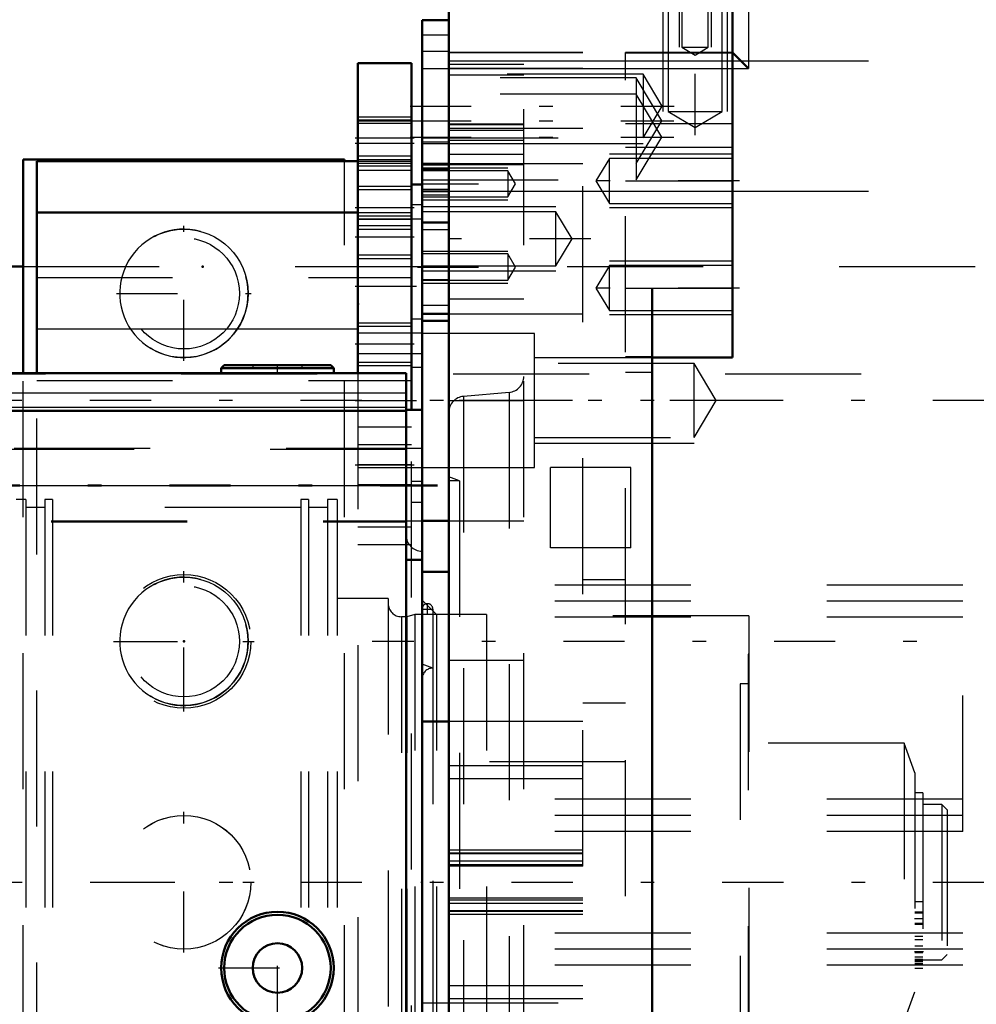
# Model space of a CAD drawing. Units: inches. Extents: x 19 to 243, y 19 to 233.
# Drawn here: x 82 to 89, y 102 to 109 of the extents above; entities that cross this region are included whole.
import ezdxf

# ---------------------------------------------------------------- set-up
doc = ezdxf.new("R2010")
doc.units = ezdxf.units.IN
doc.header["$MEASUREMENT"] = 0
doc.linetypes.add('Center', pattern=[1.5, 0.45, -0.5, 0.05, -0.5])
doc.linetypes.add('Dashed', pattern=[2, 1, -1])
for name, color, linetype, lineweight in [('2d ConnectionPoints', 7, 'Continuous', 50), ('AM_0', 7, 'Continuous', 50), ('AM_4', 3, 'Continuous', 25), ('AM_5', 3, 'Continuous', 25), ('AM_7', 7, 'Center', 25), ('AM_9', 6, 'Dashed', 25)]:
    doc.layers.add(name, color=color, linetype=linetype, lineweight=lineweight)
doc.dimstyles.get("Standard").update_dxf_attribs({"dimtxt": 0.18, "dimasz": 0.18, "dimexe": 0.18, "dimexo": 0.0625, "dimgap": 0.09, "dimtad": 0, "dimtih": 1, "dimtoh": 1, "dimdec": 4, "dimzin": 0, "dimdsep": 46, "dimtxsty": 'Standard', "dimcen": 0.09, "dimadec": 0, "dimazin": 0, "dimtfac": 1, "dimtdec": 4, "dimtofl": 0, "dimtmove": 0, "dimatfit": 3, "dimfxl": 0, "dimtolj": 1, "dimtzin": 0, "dimarcsym": 0})

# ---------------------------------------------------------------- blocks, each defined once
blk = doc.blocks.new('18_0543204010_SH5_GS_0_in_XNKVV_1_1_GN_Wire_Rope_Hoist_900')
at = {"layer": 'AM_0'}
for p, q in [((84.171, 109.1115), (84.171, 106.8308)), ((84.5647, 109.1115), (84.171, 109.1115)), ((84.5647, 109.1115), (84.5647, 106.5632)), ((81.8088, 108.3918), (81.8088, 106.8308)), ((81.8088, 108.3918), (84.171, 108.3918)), ((84.6434, 108.2194), (84.5647, 108.2194)), ((81.8088, 108.0133), (84.171, 108.0133))]:
    blk.add_line(p, q, dxfattribs=at)
at = {"layer": 'AM_4'}
for p, q in [((84.5647, 108.5209), (84.171, 108.5209)), ((84.6434, 108.0684), (84.5647, 108.0684)), ((84.6434, 107.2282), (84.5647, 107.2282)), ((81.8088, 107.1567), (84.171, 107.1567))]:
    blk.add_line(p, q, dxfattribs=at)
at = {"layer": 'AM_5'}
for p, q in [((84.171, 108.7177), (84.5647, 108.7177)), ((84.171, 108.4028), (84.5647, 108.4028)), ((84.171, 108.324), (84.5647, 108.324)), ((84.171, 108.2059), (84.5647, 108.2059)), ((84.171, 107.9894), (84.5647, 107.9894)), ((84.171, 107.891), (84.5647, 107.891)), ((84.171, 107.6744), (84.5647, 107.6744)), ((84.171, 107.202), (84.5647, 107.202)), ((84.171, 106.887), (84.5647, 106.887))]:
    blk.add_line(p, q, dxfattribs=at)
at = {"layer": 'AM_7'}
for p, q in [((84.5844, 108.5603), (84.1513, 108.5603)), ((84.5844, 108.5209), (84.1513, 108.5209)), ((84.5844, 108.0485), (84.1513, 108.0485)), ((84.5844, 107.8319), (84.1513, 107.8319)), ((84.1513, 107.4714), (84.6474, 107.4714)), ((84.5844, 107.0445), (84.1513, 107.0445)), ((84.1513, 106.6311), (84.6474, 106.6311)), ((84.1513, 106.1587), (84.5844, 106.1587)), ((82.8915, 104.3427), (82.8915, 105.3762)), ((82.3747, 104.8595), (83.4082, 104.8595)), ((82.8915, 102.5711), (82.8915, 103.6046)), ((82.3747, 103.0878), (83.4082, 103.0878))]:
    blk.add_line(p, q, dxfattribs=at)
at = {"layer": 'AM_9'}
for p, q in [((84.5647, 108.6911), (84.171, 108.6911)), ((84.5647, 108.6858), (84.171, 108.6858)), ((84.5647, 108.6666), (84.171, 108.6666)), ((84.171, 108.4294), (84.5647, 108.4294)), ((84.171, 108.3918), (84.5647, 108.3918)), ((84.171, 108.3752), (84.5647, 108.3752)), ((84.171, 108.356), (84.5647, 108.356)), ((84.5647, 108.1793), (84.171, 108.1793)), ((84.6434, 108.2194), (84.6434, 105.8831)), ((84.171, 108.0133), (84.5647, 108.0133)), ((84.6434, 107.9654), (84.171, 107.9654)), ((84.5647, 107.9628), (84.171, 107.9628)), ((84.171, 107.9176), (84.5647, 107.9176)), ((84.171, 107.7011), (84.5647, 107.7011)), ((81.8088, 107.5351), (84.5647, 107.5351)), ((84.5647, 107.1754), (84.171, 107.1754)), ((84.6434, 107.1252), (84.171, 107.1252)), ((84.171, 106.9773), (84.6434, 106.9773)), ((84.171, 106.9137), (84.5647, 106.9137)), ((84.6434, 106.8743), (84.5647, 106.8743)), ((81.8088, 97.4973), (81.8088, 106.8308)), ((84.171, 106.8308), (84.171, 97.4973)), ((81.8088, 106.7782), (84.5647, 106.7782)), ((84.5647, 99.1818), (84.5647, 106.5632)), ((84.5647, 106.4343), (84.171, 106.4343)), ((84.5647, 106.3044), (84.171, 106.3044)), ((84.5647, 106.1587), (84.171, 106.1587)), ((84.171, 106.137), (84.6434, 106.137)), ((84.171, 106.013), (84.5647, 106.013)), ((84.6434, 106.034), (84.5647, 106.034)), ((84.5647, 105.8831), (84.6434, 105.8831)), ((84.5647, 105.6981), (84.171, 105.6981)), ((84.5647, 105.5681), (84.171, 105.5681))]:
    blk.add_line(p, q, dxfattribs=at)
for centre in [(82.8915, 104.8595), (82.8915, 103.0878)]:
    blk.add_circle(centre, 0.4921, dxfattribs=at)
blk = doc.blocks.new('22_SH5_L_L2_EC_YAL_0_in_XNKVV_1_1_GN_Wire_Rope_Hoist_900')
at = {"layer": 'AM_7'}
blk.add_line((52.7511, 103.0878), (100.358, 103.0878), dxfattribs=at)
blk = doc.blocks.new('24_2527095300_SH6_SHR6_3_23_M2_5_0_in_XNKVV_1_1_GN_Wire_Rope_Hoist_900')
at = {"layer": 'AM_0'}
for p, q in [((83.188, 106.8899), (83.1659, 106.8678)), ((83.188, 106.8899), (83.9712, 106.8899)), ((83.9933, 106.8678), (83.9712, 106.8899)), ((84.5252, 106.8308), (80.0336, 106.8308)), ((83.1659, 106.8678), (83.1659, 106.8308)), ((83.1659, 106.8678), (83.9933, 106.8678)), ((83.9933, 106.8308), (83.9933, 106.8678)), ((84.5252, 96.5474), (84.5252, 106.8308)), ((84.5252, 106.555), (80.0336, 106.555)), ((84.6434, 106.5632), (84.5252, 106.5632)), ((84.6434, 106.5632), (84.6434, 104.2689)), ((84.5252, 105.46), (84.6434, 105.46))]:
    blk.add_line(p, q, dxfattribs=at)
for radius in [0.4137, 0.3916, 0.182]:
    blk.add_circle((83.5796, 102.4574), radius, dxfattribs=at)
at = {"layer": 'AM_4'}
for p, q in [((84.5252, 106.6842), (80.0336, 106.6842)), ((84.5252, 106.5794), (80.0336, 106.5794)), ((84.5252, 106.0034), (80.0336, 106.0034))]:
    blk.add_line(p, q, dxfattribs=at)
at = {"layer": 'AM_7'}
for p, q in [((83.5796, 106.8278), (83.5796, 106.8928)), ((79.6849, 106.0116), (84.7557, 106.0116)), ((79.6849, 106.0034), (84.7557, 106.0034)), ((84.6828, 105.0558), (84.6828, 105.1385)), ((84.6415, 105.0972), (84.7242, 105.0972)), ((83.5796, 102.023), (83.5796, 102.8918)), ((88.2653, 102.8204), (88.3303, 102.8204)), ((88.2653, 102.5789), (88.3303, 102.5789)), ((83.1452, 102.4574), (84.014, 102.4574))]:
    blk.add_line(p, q, dxfattribs=at)
at = {"layer": 'AM_9'}
for p, q in [((83.3976, 106.8899), (83.3976, 106.8678)), ((83.7616, 106.8678), (83.7616, 106.8899)), ((84.6434, 106.2776), (79.9154, 106.2776)), ((84.5252, 106.2694), (79.9154, 106.2694)), ((79.9154, 105.7456), (84.6434, 105.7456)), ((79.9154, 105.7374), (84.5252, 105.7374)), ((84.7222, 105.0972), (84.7222, 101.0784)), ((85.1162, 105.0578), (84.7222, 105.0578)), ((85.1162, 105.0578), (85.1162, 101.1178)), ((87.0468, 105.0479), (85.1162, 105.0479)), ((87.0468, 105.0479), (87.0468, 101.1276)), ((87.0468, 104.7643), (87.0429, 104.7643)), ((87.0429, 104.7643), (87.0429, 101.4362)), ((87.0429, 104.5476), (86.9838, 104.5476)), ((86.9838, 104.5476), (86.9838, 101.4113)), ((88.1894, 104.1102), (86.9838, 104.1102)), ((88.2682, 103.8937), (88.1894, 104.1102)), ((88.1894, 104.1102), (88.1894, 102.0654)), ((88.2682, 103.8937), (88.2682, 102.2819)), ((88.3273, 103.7445), (88.2682, 103.7445)), ((88.3273, 103.7445), (88.3273, 102.4571)), ((88.4652, 103.6591), (88.3273, 103.6591)), ((88.5046, 103.6197), (88.4652, 103.6591)), ((88.4652, 103.6591), (88.4652, 102.5165)), ((88.5046, 103.6197), (88.5046, 102.5559)), ((88.3273, 102.9434), (88.2682, 102.9434)), ((88.3273, 102.8673), (88.2682, 102.8673)), ((88.3273, 102.8598), (88.2682, 102.8598)), ((88.3273, 102.7846), (88.2682, 102.7846)), ((88.2682, 102.781), (88.3273, 102.781)), ((88.3273, 102.7768), (88.2682, 102.7768)), ((88.3273, 102.6898), (88.2682, 102.6898)), ((88.3273, 102.6634), (88.2682, 102.6634)), ((88.3273, 102.6183), (88.2682, 102.6183)), ((88.3273, 102.569), (88.2682, 102.569)), ((88.2682, 102.5395), (88.3273, 102.5395)), ((88.4652, 102.5165), (88.5046, 102.5559)), ((88.3273, 102.5203), (88.2682, 102.5203)), ((88.3273, 102.5134), (88.2682, 102.5134)), ((88.3273, 102.5051), (88.2682, 102.5051)), ((88.3273, 102.5027), (88.2682, 102.5027)), ((88.2682, 102.4899), (88.3273, 102.4899)), ((88.2682, 102.4571), (88.3273, 102.4571)), ((88.3273, 102.5165), (88.4652, 102.5165)), ((88.1894, 102.0654), (88.2682, 102.2819))]:
    blk.add_line(p, q, dxfattribs=at)
for centre, radius, start, end in [((84.6434, 105.6413), 0.1182, 180, 270), ((84.6828, 105.0972), 0.0394, 0, 180)]:
    blk.add_arc(centre, radius, start, end, dxfattribs=at)
blk = doc.blocks.new('25_2527097300_SH5_0_in_XNKVV_1_1_GN_Wire_Rope_Hoist_900')
at = {"layer": 'AM_0'}
for p, q in [((84.8403, 95.7059), (84.8403, 110.4697)), ((86.9269, 106.946), (86.9269, 109.711)), ((84.8403, 109.4264), (84.6434, 109.4264)), ((84.6434, 109.4264), (84.6434, 106.5632)), ((86.9269, 109.1896), (87.045, 109.0715)), ((84.8403, 108.3716), (84.6435, 108.3716)), ((84.6435, 107.2692), (84.6435, 108.3716)), ((86.3363, 98.7177), (86.3363, 107.4579)), ((84.6435, 107.2692), (84.8403, 107.2692)), ((84.6434, 107.2166), (84.8403, 107.2166)), ((86.3363, 106.946), (86.9269, 106.946)), ((84.6434, 105.7453), (84.8403, 105.7453)), ((84.8403, 105.3712), (84.6434, 105.3712)), ((84.8403, 104.2689), (84.6434, 104.2689)), ((84.6434, 104.2689), (84.6434, 101.9067))]:
    blk.add_line(p, q, dxfattribs=at)
at = {"layer": 'AM_4'}
for p, q in [((87.045, 109.7315), (87.045, 109.0715)), ((84.8403, 109.1282), (86.9269, 109.1282)), ((86.9269, 109.0715), (87.045, 109.0715)), ((84.6434, 108.5317), (84.8403, 108.5317)), ((84.8403, 108.1697), (86.9269, 108.1697)), ((86.3363, 107.4579), (86.9269, 107.4579))]:
    blk.add_line(p, q, dxfattribs=at)
at = {"layer": 'AM_5'}
for p, q in [((86.5332, 109.8594), (86.5332, 109.2295)), ((86.7694, 109.8594), (86.7694, 109.2295)), ((86.4151, 109.6232), (86.4151, 108.7571)), ((86.8875, 109.6232), (86.8875, 108.7571)), ((84.6434, 109.072), (86.2694, 109.072)), ((84.6434, 108.5208), (86.2694, 108.5208)), ((86.9269, 108.4421), (86.0214, 108.4421)), ((84.6434, 108.3422), (85.2733, 108.3422)), ((84.6434, 108.1059), (85.2733, 108.1059)), ((84.6435, 108.0566), (85.6277, 108.0566)), ((86.9269, 108.0484), (86.0214, 108.0484)), ((84.6434, 107.7297), (85.2733, 107.7297)), ((86.9269, 107.6547), (86.0214, 107.6547)), ((84.6435, 107.5842), (85.6277, 107.5842)), ((84.6434, 107.4935), (85.2733, 107.4935)), ((86.9269, 107.261), (86.0214, 107.261)), ((85.4702, 106.946), (86.6434, 106.946)), ((85.4702, 106.3161), (86.6434, 106.3161))]:
    blk.add_line(p, q, dxfattribs=at)
at = {"layer": 'AM_7'}
for p, q in [((86.6513, 108.5823), (86.6513, 110.2245)), ((84.5551, 108.7964), (86.4977, 108.7964)), ((84.5552, 108.6883), (86.4957, 108.6883)), ((84.5552, 108.5681), (86.4957, 108.5681)), ((84.609, 108.224), (85.3659, 108.224)), ((86.9771, 108.2453), (85.8721, 108.2453)), ((85.8836, 107.8204), (84.5844, 107.8204)), ((84.609, 107.6116), (85.3659, 107.6116)), ((86.9771, 107.4579), (85.8721, 107.4579)), ((86.9152, 106.6311), (84.5352, 106.6311)), ((92.3324, 104.8594), (84.2773, 104.8594))]:
    blk.add_line(p, q, dxfattribs=at)
at = {"layer": 'AM_9'}
for p, q in [((85.3915, 97.7728), (85.3915, 110.3547)), ((86.5545, 109.8594), (86.5545, 109.2295)), ((86.7481, 109.2295), (86.7481, 109.8594)), ((86.4524, 109.6232), (86.4524, 108.7571)), ((86.8502, 108.7571), (86.8502, 109.6232)), ((84.8403, 109.3182), (84.6434, 109.3182)), ((84.8403, 109.198), (84.6434, 109.198)), ((86.5545, 109.2295), (86.6513, 109.1713)), ((86.5545, 109.2295), (86.7481, 109.2295)), ((86.6513, 109.1713), (86.7481, 109.2295)), ((85.8245, 109.1896), (84.8403, 109.1896)), ((85.8245, 109.1878), (84.8403, 109.1878)), ((85.8245, 103.2059), (85.8245, 109.1896)), ((86.9269, 109.1896), (86.1395, 109.1896)), ((86.1395, 96.9859), (86.1395, 109.1896)), ((86.1395, 109.1878), (86.9269, 109.1878)), ((86.9269, 109.1282), (91.9663, 109.1282)), ((84.8403, 109.1038), (85.3915, 109.1038)), ((85.8245, 109.0715), (84.8403, 109.0715)), ((86.1395, 109.0715), (86.9269, 109.0715)), ((86.2694, 109.0294), (84.6434, 109.0294)), ((86.2182, 109.0032), (84.6434, 109.0032)), ((84.8403, 109.0245), (85.3915, 109.0245)), ((86.2182, 109.0032), (86.2182, 108.2531)), ((86.4075, 108.6883), (86.2182, 109.0032)), ((86.4094, 108.7964), (86.2694, 109.0294)), ((86.2694, 109.0294), (86.2694, 108.5635)), ((86.2182, 108.883), (84.6434, 108.883)), ((86.4075, 108.5681), (86.2182, 108.883)), ((86.2694, 108.5635), (86.4094, 108.7964)), ((86.4524, 108.7571), (86.6513, 108.6375)), ((86.4524, 108.7571), (86.8502, 108.7571)), ((86.6513, 108.6375), (86.8502, 108.7571)), ((86.2182, 108.3733), (86.4075, 108.6883)), ((85.3915, 108.6638), (84.8403, 108.6638)), ((84.8403, 108.6605), (85.3915, 108.6605)), ((85.8245, 108.6298), (84.8403, 108.6298)), ((84.8403, 108.6193), (85.3915, 108.6193)), ((86.1395, 108.6666), (86.9269, 108.6666)), ((84.6434, 108.5635), (86.2694, 108.5635)), ((84.8403, 108.5456), (85.3915, 108.5456)), ((86.2182, 108.2531), (86.4075, 108.5681)), ((86.1395, 108.4941), (86.9269, 108.4941)), ((84.8403, 108.4412), (85.3915, 108.4412)), ((86.0214, 108.4101), (85.9223, 108.2453)), ((86.9269, 108.4101), (86.0214, 108.4101)), ((86.0214, 108.0804), (86.0214, 108.4101)), ((84.6434, 108.3733), (86.2182, 108.3733)), ((84.6434, 108.3641), (84.8403, 108.3641)), ((84.6434, 108.364), (84.8403, 108.364)), ((84.6435, 108.3653), (85.3915, 108.3653)), ((84.6435, 108.3311), (84.8403, 108.3311)), ((85.8245, 108.3716), (84.8403, 108.3716)), ((85.2733, 108.3208), (84.6434, 108.3208)), ((84.6434, 108.2531), (86.2182, 108.2531)), ((85.3315, 108.224), (85.2733, 108.3208)), ((85.2733, 108.3208), (85.2733, 108.1272)), ((84.8403, 108.183), (84.6434, 108.183)), ((84.6435, 108.1804), (84.8403, 108.1804)), ((85.2733, 108.1272), (85.3315, 108.224)), ((85.9223, 108.2453), (86.0214, 108.0804)), ((86.1395, 108.2453), (86.9269, 108.2453)), ((84.6434, 108.1428), (84.8403, 108.1428)), ((84.6434, 108.1272), (85.2733, 108.1272)), ((84.6435, 108.1665), (84.8403, 108.1665)), ((86.9269, 108.1697), (91.9663, 108.1697)), ((86.0214, 108.0804), (86.9269, 108.0804)), ((84.6435, 108.0217), (84.8403, 108.0217)), ((85.6277, 108.0193), (84.6435, 108.0193)), ((85.7472, 107.8204), (85.6277, 108.0193)), ((85.6277, 107.6214), (85.6277, 108.0193)), ((84.6434, 107.9444), (84.8403, 107.9444)), ((84.8403, 107.9384), (84.6434, 107.9384)), ((84.6435, 107.9382), (84.8403, 107.9382)), ((84.6435, 107.8887), (84.8403, 107.8887)), ((85.6277, 107.6214), (85.7472, 107.8204)), ((85.2733, 107.7084), (84.6434, 107.7084)), ((85.3315, 107.6116), (85.2733, 107.7084)), ((85.2733, 107.7084), (85.2733, 107.5148)), ((84.6435, 107.6214), (85.6277, 107.6214)), ((85.2733, 107.5148), (85.3315, 107.6116)), ((86.0214, 107.6227), (85.9223, 107.4579)), ((86.9269, 107.6227), (86.0214, 107.6227)), ((86.0214, 107.293), (86.0214, 107.6227)), ((84.6434, 107.5148), (85.2733, 107.5148)), ((84.8403, 107.5169), (84.6435, 107.5169)), ((85.9223, 107.4579), (86.0214, 107.293)), ((86.1395, 107.4579), (86.3363, 107.4579)), ((84.6434, 107.3319), (84.8403, 107.3319)), ((84.8403, 107.3791), (85.3915, 107.3791)), ((84.8403, 107.2692), (85.8245, 107.2692)), ((86.0214, 107.293), (86.9269, 107.293)), ((85.4702, 107.1232), (84.6434, 107.1232)), ((85.4702, 106.139), (85.4702, 107.1232)), ((86.1395, 106.9551), (86.3363, 106.9551)), ((86.6434, 106.9034), (85.4702, 106.9034)), ((86.8071, 106.6311), (86.6434, 106.9034)), ((86.6434, 106.3587), (86.6434, 106.9034)), ((86.1395, 106.8391), (86.3363, 106.8391)), ((85.2836, 106.6906), (84.9481, 106.6612)), ((84.9481, 106.6612), (84.9481, 99.5143)), ((85.2836, 106.6906), (85.2836, 99.485)), ((84.8403, 106.6311), (85.3915, 106.6311)), ((86.6434, 106.3587), (86.8071, 106.6311)), ((85.4702, 106.3587), (86.6434, 106.3587)), ((84.6434, 106.139), (85.4702, 106.139)), ((85.5883, 105.5484), (85.5883, 106.139)), ((86.1789, 106.139), (85.5883, 106.139)), ((86.1789, 105.5484), (86.1789, 106.139)), ((84.919, 106.0405), (84.8403, 106.0692)), ((84.919, 106.0405), (84.8403, 106.0405)), ((84.919, 106.0405), (84.919, 100.135)), ((81.7281, 105.9027), (81.6572, 105.9027)), ((81.7281, 105.9027), (81.7281, 100.2728)), ((81.9249, 105.9027), (81.8698, 105.9027)), ((81.8698, 105.9027), (81.8698, 100.2728)), ((81.9249, 105.9027), (81.9249, 100.2728)), ((83.8068, 105.9027), (83.7517, 105.9027)), ((83.7517, 105.9027), (83.7517, 100.2728)), ((83.8068, 105.9027), (83.8068, 100.2728)), ((84.0194, 105.9027), (83.9485, 105.9027)), ((83.9485, 105.9027), (83.9485, 100.2728)), ((84.0194, 105.9027), (84.0194, 100.2728)), ((81.8698, 105.8437), (81.7281, 105.8437)), ((83.7517, 105.8437), (81.9249, 105.8437)), ((83.9485, 105.8437), (83.8068, 105.8437)), ((84.8403, 105.7453), (85.3915, 105.7453)), ((86.1789, 105.5484), (85.5883, 105.5484)), ((86.1395, 105.3122), (85.8245, 105.3122)), ((88.6198, 105.2728), (85.3915, 105.2728)), ((88.6198, 103.4618), (88.6198, 105.2728)), ((84.3934, 105.1744), (84.0194, 105.1744)), ((84.3934, 105.1744), (84.3934, 101.0012)), ((84.7497, 105.0563), (84.6434, 105.1626)), ((88.6198, 105.1547), (85.3915, 105.1547)), ((84.5315, 105.0405), (84.4919, 105.0405)), ((84.4919, 105.0405), (84.4919, 101.135)), ((84.5903, 105.0563), (84.5315, 105.0405)), ((84.5315, 105.0405), (84.5315, 101.135)), ((84.8403, 105.0563), (84.5903, 105.0563)), ((84.5903, 105.0563), (84.5903, 101.1193)), ((84.6434, 105.0563), (84.6434, 101.1193)), ((84.7497, 105.0563), (84.7497, 101.1193)), ((88.6198, 105.0366), (85.3915, 105.0366)), ((84.8403, 104.7216), (85.3915, 104.7216)), ((84.7222, 104.6626), (84.6434, 104.6912)), ((84.7222, 104.6626), (84.7222, 101.513)), ((85.8245, 104.4067), (86.1395, 104.4067)), ((85.8245, 104.2689), (84.8403, 104.2689)), ((86.1395, 103.9736), (84.6434, 103.9736)), ((85.8245, 103.944), (84.8403, 103.944)), ((85.8245, 103.8489), (84.8403, 103.8489)), ((88.6198, 103.698), (85.3915, 103.698)), ((88.6198, 103.5799), (85.3915, 103.5799)), ((88.6198, 103.4618), (85.3915, 103.4618)), ((85.8245, 103.324), (84.8403, 103.324)), ((85.8245, 103.3025), (84.8403, 103.3025)), ((85.8245, 103.2977), (84.8403, 103.2977)), ((85.8245, 103.2426), (84.8403, 103.2426)), ((84.8403, 103.2181), (85.8245, 103.2181)), ((85.8245, 103.2059), (84.8403, 103.2059)), ((85.8245, 102.9697), (84.8403, 102.9697)), ((85.8245, 96.9859), (85.8245, 102.9697)), ((85.8245, 102.9574), (84.8403, 102.9574)), ((85.8245, 102.9329), (84.8403, 102.9329)), ((85.8245, 102.8778), (84.8403, 102.8778)), ((85.8245, 102.873), (84.8403, 102.873)), ((85.8245, 102.8516), (84.8403, 102.8516)), ((88.6198, 102.7138), (85.3915, 102.7138)), ((88.6198, 100.9027), (88.6198, 102.7138)), ((88.6198, 102.5956), (85.3915, 102.5956)), ((88.6198, 102.4775), (85.3915, 102.4775)), ((85.8245, 102.3267), (84.8403, 102.3267)), ((84.6434, 102.2019), (86.1395, 102.2019)), ((85.8245, 102.2315), (84.8403, 102.2315))]:
    blk.add_line(p, q, dxfattribs=at)
for centre, radius, start, end in [((85.2733, 106.8082), 0.1181, 275, 0), ((84.9584, 106.5436), 0.1181, 95, 180), ((84.4919, 105.139), 0.0984, 180, 270), ((84.7222, 104.5838), 0.0787, 90, 180)]:
    blk.add_arc(centre, radius, start, end, dxfattribs=at)
blk = doc.blocks.new('45_3437014250X_C2_1828_8_1_0_in_XNKVV_1_1_GN_Wire_Rope_Hoist_900')
at = {"layer": 'AM_0'}
for p, q in [((81.7103, 108.4025), (84.0725, 108.4025)), ((81.7103, 106.8308), (81.7103, 108.4025)), ((84.0725, 108.3918), (84.0725, 108.4025)), ((79.9154, 107.6151), (81.7103, 107.6151))]:
    blk.add_line(p, q, dxfattribs=at)
at = {"layer": 'AM_5'}
for centre in [(82.8914, 107.4182), (82.8914, 104.8592)]:
    blk.add_arc(centre, 0.4724, 75, 15, dxfattribs=at)
at = {"layer": 'AM_7'}
for p, q in [((82.8914, 106.9222), (82.8914, 107.9143)), ((82.3953, 107.4182), (83.3874, 107.4182)), ((115.2, 106.6308), (27.9449, 106.6308)), ((82.8914, 104.3631), (82.8914, 105.3552)), ((82.3953, 104.8592), (83.3874, 104.8592)), ((82.8914, 102.5708), (82.8914, 103.6043)), ((82.3746, 103.0875), (83.4081, 103.0875))]:
    blk.add_line(p, q, dxfattribs=at)
at = {"layer": 'AM_9'}
for p, q in [((84.0725, 97.7726), (84.0725, 108.3918)), ((81.7103, 107.6151), (92.0844, 107.6151)), ((52.8725, 106.8277), (92.0844, 106.8277)), ((81.7103, 97.7726), (81.7103, 106.8308))]:
    blk.add_line(p, q, dxfattribs=at)
for centre, radius in [((82.8914, 107.4182), 0.4724), ((82.8914, 107.4182), 0.4085), ((82.8914, 104.8592), 0.4724), ((82.8914, 104.8592), 0.4085), ((82.8914, 103.0875), 0.4921)]:
    blk.add_circle(centre, radius, dxfattribs=at)
blk = doc.blocks.new('*D145')
at = {"layer": 'AM_5', "color": 0, "lineweight": -2}
for p, q in [((99.9643, 103.0878), (99.9643, 19.761)), ((77.3795, 77.0121), (77.3795, 19.761)), ((78.8795, 19.761), (84.5433, 19.761)), ((98.4643, 19.761), (92.8004, 19.761))]:
    blk.add_line(p, q, dxfattribs=at)
at = {"layer": 'AM_5', "color": 0}
for points in [[(78.8795, 20.011), (78.8795, 19.511), (77.3795, 19.761)], [(98.4643, 19.511), (98.4643, 20.011), (99.9643, 19.761)]]:
    blk.add_solid(points, dxfattribs=at)
at = {"layer": 'Defpoints', "color": 0}
for p in [(99.9643, 103.0878), (77.3795, 77.0121), (77.3795, 20.511)]:
    blk.add_point(p, dxfattribs=at)
at = {"layer": 'AM_5', "color": 0, "insert": (88.6719, 19.761), "char_height": 1.5, "attachment_point": 5}
blk.add_mtext("\\A1;22.58''", dxfattribs=at)
blk = doc.blocks.new('*D150')
at = {"layer": 'AM_5', "color": 0, "lineweight": -2}
for p, q in [((35.5725, 95.8041), (35.5725, 121.6328)), ((37.0725, 121.6328), (69.2296, 121.6328)), ((106.0725, 121.6328), (73.9153, 121.6328)), ((107.5725, 89.3041), (107.5725, 121.6328))]:
    blk.add_line(p, q, dxfattribs=at)
at = {"layer": 'AM_5', "color": 0}
for points in [[(37.0725, 121.8828), (37.0725, 121.3828), (35.5725, 121.6328)], [(106.0725, 121.3828), (106.0725, 121.8828), (107.5725, 121.6328)]]:
    blk.add_solid(points, dxfattribs=at)
at = {"layer": 'Defpoints', "color": 0}
for p in [(35.5725, 120.8828), (35.5725, 95.8041), (107.5725, 89.3041)]:
    blk.add_point(p, dxfattribs=at)
at = {"layer": 'AM_5', "color": 0, "insert": (71.5725, 121.6328), "char_height": 1.5, "attachment_point": 5}
blk.add_mtext("\\A1;72''", dxfattribs=at)

msp = doc.modelspace()

# ---------------------------------------------------------------- linework, layer by layer
at = {"layer": '2d ConnectionPoints'}
for p in [(83.02915, 107.61506), (84.17099, 107.3398), (82.89146, 104.85948), (82.89146, 104.85948), (84.64343, 103.08777), (84.64343, 103.08777)]:
    msp.add_point(p, dxfattribs=at)

# ---------------------------------------------------------------- block references
for name in ['45_3437014250X_C2_1828_8_1_0_in_XNKVV_1_1_GN_Wire_Rope_Hoist_900', '25_2527097300_SH5_0_in_XNKVV_1_1_GN_Wire_Rope_Hoist_900', '22_SH5_L_L2_EC_YAL_0_in_XNKVV_1_1_GN_Wire_Rope_Hoist_900', '24_2527095300_SH6_SHR6_3_23_M2_5_0_in_XNKVV_1_1_GN_Wire_Rope_Hoist_900', '18_0543204010_SH5_GS_0_in_XNKVV_1_1_GN_Wire_Rope_Hoist_900']:
    msp.add_blockref(name, (0, 0))

# ---------------------------------------------------------------- dimensions: what is measured, and where the dimension line sits
at = {"layer": 'AM_5'}
for base, p1, p2, text, picture, middle in [((35.57246, 121.6328), (107.57246, 89.30406), (35.57246, 95.80406), "72''", '*D150', (71.57246, 121.6328)), ((77.37946, 19.76104), (99.96428, 103.08777), (77.37946, 77.01206), "22.58''", '*D145', (88.67187, 19.76104))]:
    dim = msp.add_linear_dim(base=base, p1=p1, p2=p2, text=text, dimstyle='Standard', override={"dimtxt": 1.5, "dimasz": 1.5, "dimexe": 0, "dimexo": 0, "dimgap": 0.45}, dxfattribs=at)
    dim.commit()
    dim.dimension.update_dxf_attribs({"geometry": picture, "text_midpoint": middle, "dimtype": 160})

doc.saveas('drawing.dxf')
